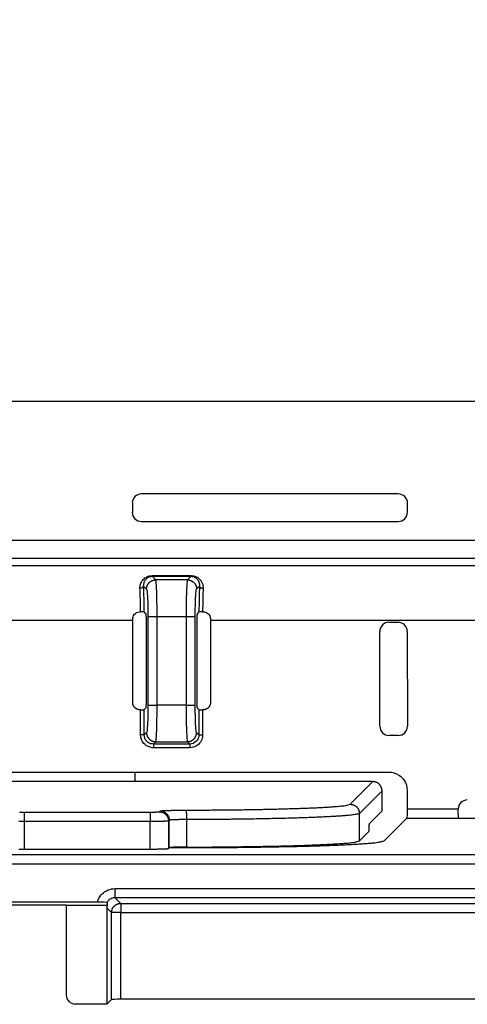
# Model space of a CAD drawing. Extents: x 754 to 3916, y 451 to 2903.
# Drawn here: x 1182 to 1189, y 551 to 566 of the extents above; entities that cross this region are included whole.
import ezdxf

# ---------------------------------------------------------------- set-up
doc = ezdxf.new("R2010")
doc.units = 0
doc.header["$MEASUREMENT"] = 0
doc.header["$PDMODE"] = 2
doc.layers.add('1', color=7, linetype='Continuous')
doc.styles.add('Arial Unicode MS', font='ARIALUNI.TTF')
doc.styles.get("Standard").update_dxf_attribs({"font": 'monotxt.shx'})
doc.dimstyles.new('DSTYLE1', dxfattribs={"dimtxt": 7, "dimasz": 5, "dimexe": 4, "dimexo": 2, "dimgap": 2, "dimtad": 1, "dimdec": 0, "dimzin": 3, "dimdsep": 46, "dimtxsty": 'STANDARD', "dimcen": 0.09, "dimadec": 0, "dimazin": 0, "dimtp": 1, "dimtm": 1, "dimtfac": 1, "dimtdec": 4, "dimtofl": 0, "dimtmove": 0, "dimatfit": 3, "dimfxl": 1, "dimtolj": 1, "dimtzin": 0, "dimarcsym": 0})

# ---------------------------------------------------------------- blocks, each defined once
blk = doc.blocks.new('*D29')
at = {"layer": '1', "color": 0, "linetype": 'Continuous', "lineweight": -2, "transparency": 16777216}
for p, q in [((1189.426, 638.986), (1146.977, 638.986)), ((1148.101, 637.58), (1148.101, 561.806)), ((1189.426, 560.4), (1146.977, 560.4))]:
    blk.add_line(p, q, dxfattribs=at)
at = {"layer": '1', "color": 0, "linetype": 'Continuous', "transparency": 16777216}
for points in [[(1147.867, 637.58), (1148.336, 637.58), (1148.101, 638.986)], [(1147.867, 561.806), (1148.336, 561.806), (1148.101, 560.4)]]:
    blk.add_solid(points, dxfattribs=at)
at = {"layer": 'Defpoints', "color": 0, "linetype": 'Continuous', "transparency": 16777216}
for p in [(1189.988, 638.986), (1148.101, 560.4), (1189.988, 560.4)]:
    blk.add_point(p, dxfattribs=at)
at = {"layer": '1', "color": 0, "linetype": 'Continuous', "transparency": 16777216, "insert": (1146.102, 599.693), "char_height": 2.8117, "attachment_point": 5, "rotation": 90, "style": 'Arial Unicode MS'}
blk.add_mtext('\\A1;280', dxfattribs=at)

msp = doc.modelspace()

# ---------------------------------------------------------------- linework, layer by layer
at = {"layer": '1', "color": 7, "linetype": 'Continuous'}
for p, q in [((1187.488, 558.982), (1183.551, 558.982)), ((1183.411, 558.842), (1183.411, 558.701)), ((1187.629, 558.701), (1187.629, 558.841)), ((1183.551, 558.56), (1187.488, 558.56)), ((1244.207, 558.27), (1170.493, 558.27)), ((1244.065, 557.99), (1170.635, 557.99)), ((1170.53, 557.885), (1244.17, 557.885)), ((1183.714, 557.719), (1183.714, 557.73)), ((1183.769, 557.664), (1183.714, 557.719)), ((1184.255, 557.664), (1183.769, 557.664)), ((1184.311, 557.719), (1184.255, 557.664)), ((1184.311, 557.719), (1184.311, 557.73)), ((1183.584, 557.568), (1183.629, 557.524)), ((1184.396, 557.524), (1184.44, 557.568)), ((1183.528, 557.175), (1183.537, 557.175)), ((1183.62, 557.144), (1183.593, 557.172)), ((1183.65, 557.103), (1183.65, 555.744)), ((1183.65, 557.103), (1183.79, 557.103)), ((1183.79, 555.744), (1183.79, 557.103)), ((1183.79, 557.103), (1184.234, 557.103)), ((1184.234, 557.103), (1184.375, 557.103)), ((1184.234, 557.103), (1184.234, 555.744)), ((1184.375, 555.744), (1184.375, 557.103)), ((1184.432, 557.172), (1184.404, 557.144)), ((1184.488, 557.175), (1184.497, 557.175)), ((1183.416, 557.043), (1176.174, 557.043)), ((1183.416, 555.784), (1183.416, 557.043)), ((1183.627, 555.842), (1183.627, 557.004)), ((1184.397, 557.004), (1184.397, 555.842)), ((1184.609, 557.043), (1184.609, 555.784)), ((1193.257, 557.043), (1184.609, 557.043)), ((1187.345, 557.014), (1187.485, 557.014)), ((1187.206, 555.42), (1187.204, 556.873)), ((1187.626, 556.873), (1187.628, 555.42)), ((1183.593, 555.675), (1183.62, 555.702)), ((1183.65, 555.744), (1183.79, 555.744)), ((1184.234, 555.744), (1183.79, 555.744)), ((1184.234, 555.744), (1184.375, 555.744)), ((1184.404, 555.702), (1184.431, 555.675)), ((1183.537, 555.672), (1183.528, 555.672)), ((1183.537, 555.287), (1183.537, 555.672)), ((1183.593, 555.287), (1183.593, 555.675)), ((1184.431, 555.675), (1184.431, 555.287)), ((1184.487, 555.672), (1184.487, 555.287)), ((1184.496, 555.672), (1184.487, 555.672)), ((1183.593, 555.287), (1183.537, 555.287)), ((1183.629, 555.323), (1183.593, 555.287)), ((1184.431, 555.287), (1184.396, 555.323)), ((1184.431, 555.287), (1184.487, 555.287)), ((1187.487, 555.279), (1187.347, 555.279)), ((1183.734, 555.147), (1183.769, 555.182)), ((1183.734, 555.147), (1183.734, 555.09)), ((1184.291, 555.147), (1183.734, 555.147)), ((1183.769, 555.182), (1184.255, 555.182)), ((1184.255, 555.182), (1184.291, 555.147)), ((1184.291, 555.147), (1184.291, 555.09)), ((1184.291, 555.09), (1183.734, 555.09)), ((1176.14, 554.713), (1183.452, 554.713)), ((1183.452, 554.713), (1183.452, 554.717)), ((1183.452, 554.717), (1187.343, 554.717)), ((1183.478, 554.572), (1176.113, 554.572)), ((1187.098, 554.57), (1183.594, 554.57)), ((1186.751, 554.223), (1187.098, 554.57)), ((1187.239, 554.429), (1186.891, 554.082)), ((1187.238, 554.12), (1187.239, 554.429)), ((1187.624, 554.436), (1187.623, 554.152)), ((1181.754, 554.104), (1183.684, 554.104)), ((1181.754, 554.104), (1181.754, 553.958)), ((1183.684, 554.104), (1183.684, 553.958)), ((1183.824, 554.108), (1183.835, 554.119)), ((1186.891, 553.661), (1186.891, 554.082)), ((1187.046, 553.928), (1187.238, 554.12)), ((1187.623, 554.152), (1188.405, 554.152)), ((1183.684, 553.958), (1181.754, 553.958)), ((1181.754, 553.958), (1181.754, 553.537)), ((1183.684, 553.537), (1183.684, 553.958)), ((1183.976, 553.978), (1183.965, 553.968)), ((1183.965, 553.968), (1183.965, 553.546)), ((1183.976, 553.557), (1183.976, 553.978)), ((1184.241, 553.988), (1184.241, 553.566)), ((1187.269, 553.663), (1187.618, 554.012)), ((1187.618, 554.012), (1188.417, 554.012)), ((1188.417, 554.012), (1188.417, 554.012)), ((1188.474, 554.01), (1189.393, 554.01)), ((1186.891, 553.661), (1187.036, 553.806)), ((1269.513, 553.446), (1165.994, 553.446)), ((1181.754, 553.537), (1183.684, 553.537)), ((1183.965, 553.546), (1183.975, 553.556)), ((1183.975, 553.559), (1184.178, 553.559)), ((1183.976, 553.557), (1183.976, 553.557)), ((1269.513, 553.305), (1165.994, 553.305)), ((1183.147, 552.79), (1183.147, 552.93)), ((1183.147, 552.93), (1252.36, 552.93)), ((1165.658, 552.728), (1182.877, 552.728)), ((1182.402, 552.678), (1179.065, 552.678)), ((1182.402, 552.678), (1183.021, 552.678)), ((1183.021, 552.678), (1183.027, 552.684)), ((1183.021, 552.678), (1183.021, 552.634)), ((1252.36, 552.79), (1183.147, 552.79)), ((1183.147, 552.79), (1183.233, 552.703)), ((1183.233, 552.703), (1183.233, 552.563)), ((1183.233, 552.703), (1192.844, 552.703)), ((1182.402, 551.296), (1182.402, 552.674)), ((1183.093, 552.563), (1183.021, 552.634)), ((1183.021, 552.634), (1183.021, 551.155)), ((1183.233, 552.563), (1183.093, 552.563)), ((1183.093, 551.227), (1183.093, 552.563)), ((1183.233, 551.232), (1183.233, 552.563)), ((1183.233, 552.563), (1192.844, 552.563)), ((1183.021, 551.155), (1183.093, 551.227)), ((1252.273, 551.232), (1183.233, 551.232)), ((1183.021, 551.155), (1182.543, 551.155))]:
    msp.add_line(p, q, dxfattribs=at)
for points in [[(1183.629, 557.524), (1183.629, 557.53, -0.01278), (1183.63, 557.537, -0.012133), (1183.63, 557.544, -0.011948), (1183.632, 557.551, -0.012449), (1183.633, 557.558, -0.012683), (1183.635, 557.565, -0.012835), (1183.638, 557.572, -0.012932), (1183.64, 557.579, -0.013135), (1183.643, 557.586, -0.013241), (1183.647, 557.592, -0.013382), (1183.651, 557.599, -0.013452), (1183.655, 557.605, -0.013547), (1183.66, 557.611, -0.013599), (1183.665, 557.617, -0.013668), (1183.67, 557.623, -0.013658), (1183.676, 557.628, -0.013594), (1183.682, 557.633, -0.013668), (1183.688, 557.638, -0.013833), (1183.694, 557.642, -0.013483), (1183.701, 557.646, -0.01267), (1183.707, 557.65, -0.013629), (1183.714, 557.653, -0.015665), (1183.721, 557.655, -0.01233), (1183.728, 557.658, -0.005369), (1183.734, 557.66, -0.016134), (1183.742, 557.661, -0.026997), (1183.754, 557.663, -0.013836), (1183.769, 557.664, -0.007608)], [(1184.255, 557.664), (1184.262, 557.664, -0.012781), (1184.269, 557.663, -0.012134), (1184.276, 557.663, -0.011949), (1184.283, 557.661, -0.01245), (1184.289, 557.66, -0.012684), (1184.296, 557.658, -0.012835), (1184.303, 557.655, -0.012933), (1184.31, 557.653, -0.013135), (1184.317, 557.65, -0.013241), (1184.324, 557.646, -0.013382), (1184.33, 557.642, -0.013452), (1184.337, 557.638, -0.013547), (1184.343, 557.633, -0.013599), (1184.349, 557.628, -0.013667), (1184.354, 557.623, -0.013657), (1184.36, 557.617, -0.013594), (1184.365, 557.611, -0.013667), (1184.369, 557.605, -0.013833), (1184.374, 557.599, -0.013482), (1184.378, 557.592, -0.01267), (1184.381, 557.586, -0.013628), (1184.384, 557.579, -0.015664), (1184.387, 557.572, -0.012329), (1184.389, 557.565, -0.005369), (1184.391, 557.559, -0.016133), (1184.393, 557.551, -0.026995), (1184.394, 557.539, -0.013835), (1184.396, 557.524, -0.007607)], [(1183.584, 557.568), (1183.584, 557.567, -0.021046), (1183.584, 557.565, -0.019644), (1183.584, 557.564, -0.018837), (1183.583, 557.562, -0.018943), (1183.582, 557.56, -0.018487), (1183.581, 557.559, -0.017855), (1183.58, 557.557, -0.017064), (1183.579, 557.556, -0.016412), (1183.578, 557.554, -0.015598), (1183.576, 557.552, -0.014875), (1183.575, 557.551, -0.014074), (1183.573, 557.55, -0.013379), (1183.571, 557.548, -0.012665), (1183.569, 557.547, -0.012053), (1183.567, 557.545, -0.011407), (1183.565, 557.544, -0.010809), (1183.563, 557.543, -0.01036), (1183.56, 557.542, -0.010044), (1183.558, 557.541, -0.009389), (1183.555, 557.54, -0.008521), (1183.553, 557.539, -0.008884), (1183.55, 557.538, -0.009911), (1183.547, 557.538, -0.007568), (1183.544, 557.537, -0.003218), (1183.542, 557.537, -0.009681), (1183.539, 557.536, -0.015779), (1183.534, 557.536, -0.007944), (1183.528, 557.535, -0.004341)], [(1184.44, 557.568), (1184.44, 557.567, 0.021049), (1184.441, 557.565, 0.019647), (1184.441, 557.564, 0.01884), (1184.442, 557.562, 0.018946), (1184.442, 557.56, 0.01849), (1184.443, 557.559, 0.017858), (1184.444, 557.557, 0.017067), (1184.445, 557.556, 0.016415), (1184.447, 557.554, 0.0156), (1184.448, 557.552, 0.014878), (1184.45, 557.551, 0.014076), (1184.451, 557.55, 0.013381), (1184.453, 557.548, 0.012667), (1184.455, 557.547, 0.012055), (1184.457, 557.545, 0.011408), (1184.46, 557.544, 0.01081), (1184.462, 557.543, 0.01036), (1184.464, 557.542, 0.010045), (1184.467, 557.541, 0.00939), (1184.469, 557.54, 0.008521), (1184.472, 557.539, 0.008884), (1184.475, 557.538, 0.009911), (1184.478, 557.538, 0.007568), (1184.48, 557.537, 0.003218), (1184.483, 557.537, 0.009681), (1184.486, 557.536, 0.015778), (1184.49, 557.536, 0.007943), (1184.496, 557.535, 0.004341)], [(1183.416, 557.043), (1183.416, 557.043, 0.000002), (1183.416, 557.044, 0.000002), (1183.416, 557.045, 0.000002), (1183.416, 557.045, 0.000002), (1183.416, 557.046, 0.000002), (1183.416, 557.046, 0.000002), (1183.416, 557.047, 0.000002), (1183.416, 557.048, 0.000002), (1183.416, 557.048, 0.000002), (1183.416, 557.049, 0.000002), (1183.416, 557.05, 0.000002), (1183.416, 557.05, 0.000002), (1183.416, 557.051, 0.000002), (1183.416, 557.052, 0.000002), (1183.416, 557.052, 0.000002), (1183.416, 557.053, 0.000002), (1183.416, 557.054, 0.000002), (1183.416, 557.054, 0.000002), (1183.416, 557.055, 0.000002), (1183.416, 557.056, 0.000002), (1183.416, 557.056, 0.000002), (1183.416, 557.057, 0.000002), (1183.416, 557.057, 0.000002), (1183.416, 557.058, 0.000001), (1183.416, 557.059, 0.000002), (1183.416, 557.059, 0.000004), (1183.416, 557.061, 0.000002), (1183.416, 557.062, 0.000001)], [(1183.627, 557.004), (1183.627, 557.011, 0.000705), (1183.627, 557.019, 0.000692), (1183.627, 557.026, 0.000692), (1183.627, 557.033, 0.00072), (1183.627, 557.041, 0.000744), (1183.627, 557.048, 0.000768), (1183.627, 557.055, 0.000798), (1183.627, 557.062, 0.000836), (1183.627, 557.069, 0.00088), (1183.626, 557.076, 0.00093), (1183.626, 557.082, 0.000992), (1183.626, 557.088, 0.00106), (1183.626, 557.094, 0.001148), (1183.625, 557.1, 0.001246), (1183.625, 557.105, 0.001369), (1183.625, 557.11, 0.001501), (1183.625, 557.115, 0.001693), (1183.624, 557.119, 0.00193), (1183.624, 557.123, 0.002178), (1183.624, 557.127, 0.002371), (1183.623, 557.13, 0.002998), (1183.623, 557.133, 0.004184), (1183.623, 557.136, 0.004266), (1183.622, 557.138, 0.002302), (1183.622, 557.139, 0.007602), (1183.622, 557.141, 0.022309), (1183.621, 557.143, 0.023305), (1183.62, 557.144, 0.020387)], [(1184.404, 557.144), (1184.404, 557.144, 0.076129), (1184.404, 557.143, 0.035025), (1184.403, 557.142, 0.01997), (1184.403, 557.141, 0.013682), (1184.403, 557.14, 0.009551), (1184.402, 557.138, 0.007106), (1184.402, 557.135, 0.005418), (1184.402, 557.133, 0.004365), (1184.401, 557.13, 0.003539), (1184.401, 557.127, 0.002978), (1184.401, 557.123, 0.002513), (1184.4, 557.119, 0.002184), (1184.4, 557.115, 0.001901), (1184.4, 557.11, 0.001696), (1184.399, 557.105, 0.001508), (1184.399, 557.1, 0.001362), (1184.399, 557.094, 0.001248), (1184.399, 557.088, 0.001171), (1184.398, 557.082, 0.001053), (1184.398, 557.076, 0.000928), (1184.398, 557.069, 0.000954), (1184.398, 557.062, 0.001055), (1184.398, 557.055, 0.000774), (1184.398, 557.048, 0.000299), (1184.397, 557.042, 0.001002), (1184.397, 557.033, 0.001612), (1184.397, 557.021, 0.000783), (1184.397, 557.004, 0.000416)], [(1184.609, 557.062), (1184.609, 557.061, 0.00001), (1184.609, 557.061, 0.00001), (1184.609, 557.06, 0.00001), (1184.609, 557.059, 0.00001), (1184.609, 557.059, 0.00001), (1184.609, 557.058, 0.00001), (1184.609, 557.057, 0.00001), (1184.609, 557.057, 0.00001), (1184.609, 557.056, 0.00001), (1184.609, 557.056, 0.00001), (1184.609, 557.055, 0.00001), (1184.609, 557.054, 0.00001), (1184.609, 557.054, 0.00001), (1184.609, 557.053, 0.00001), (1184.609, 557.052, 0.00001), (1184.609, 557.052, 0.00001), (1184.609, 557.051, 0.00001), (1184.609, 557.05, 0.00001), (1184.609, 557.05, 0.00001), (1184.609, 557.049, 0.000009), (1184.609, 557.048, 0.00001), (1184.609, 557.048, 0.000012), (1184.609, 557.047, 0.000009), (1184.609, 557.046, 0.000003), (1184.609, 557.046, 0.000013), (1184.609, 557.045, 0.000022), (1184.609, 557.044, 0.000011), (1184.609, 557.043, 0.000006)], [(1183.528, 555.672), (1183.523, 555.672, -0.011804), (1183.518, 555.672, -0.010985), (1183.513, 555.673, -0.010797), (1183.508, 555.674, -0.011403), (1183.503, 555.675, -0.011692), (1183.498, 555.676, -0.01192), (1183.493, 555.678, -0.012078), (1183.487, 555.68, -0.012383), (1183.482, 555.682, -0.012559), (1183.477, 555.684, -0.012818), (1183.472, 555.687, -0.012965), (1183.467, 555.69, -0.013191), (1183.462, 555.694, -0.013329), (1183.457, 555.697, -0.013541), (1183.452, 555.701, -0.013614), (1183.448, 555.706, -0.013686), (1183.444, 555.71, -0.013862), (1183.44, 555.715, -0.014207), (1183.436, 555.72, -0.013892), (1183.432, 555.726, -0.013114), (1183.429, 555.731, -0.014309), (1183.426, 555.737, -0.016777), (1183.424, 555.743, -0.013053), (1183.422, 555.748, -0.005287), (1183.42, 555.754, -0.01763), (1183.418, 555.76, -0.029921), (1183.417, 555.771, -0.01507), (1183.416, 555.784, -0.008113)], [(1183.62, 555.702), (1183.621, 555.702, 0.076041), (1183.621, 555.703, 0.034983), (1183.621, 555.704, 0.019947), (1183.622, 555.705, 0.013668), (1183.622, 555.707, 0.009541), (1183.622, 555.709, 0.007099), (1183.623, 555.711, 0.005413), (1183.623, 555.713, 0.004361), (1183.623, 555.716, 0.003536), (1183.624, 555.719, 0.002976), (1183.624, 555.723, 0.002511), (1183.624, 555.727, 0.002182), (1183.625, 555.731, 0.0019), (1183.625, 555.736, 0.001695), (1183.625, 555.741, 0.001506), (1183.625, 555.746, 0.001361), (1183.626, 555.752, 0.001247), (1183.626, 555.758, 0.00117), (1183.626, 555.764, 0.001052), (1183.626, 555.771, 0.000928), (1183.627, 555.777, 0.000953), (1183.627, 555.784, 0.001054), (1183.627, 555.791, 0.000773), (1183.627, 555.798, 0.000299), (1183.627, 555.805, 0.001001), (1183.627, 555.813, 0.001611), (1183.627, 555.826, 0.000783), (1183.627, 555.842, 0.000416)], [(1184.397, 555.842), (1184.397, 555.835, 0.000705), (1184.397, 555.828, 0.000692), (1184.397, 555.82, 0.000692), (1184.397, 555.813, 0.00072), (1184.397, 555.806, 0.000745), (1184.398, 555.798, 0.000769), (1184.398, 555.791, 0.000799), (1184.398, 555.784, 0.000836), (1184.398, 555.777, 0.000881), (1184.398, 555.771, 0.000931), (1184.398, 555.764, 0.000992), (1184.399, 555.758, 0.001061), (1184.399, 555.752, 0.001149), (1184.399, 555.746, 0.001246), (1184.399, 555.741, 0.00137), (1184.4, 555.736, 0.001502), (1184.4, 555.731, 0.001695), (1184.4, 555.727, 0.001932), (1184.401, 555.723, 0.00218), (1184.401, 555.719, 0.002373), (1184.401, 555.716, 0.002999), (1184.402, 555.713, 0.004186), (1184.402, 555.711, 0.004268), (1184.402, 555.709, 0.002303), (1184.403, 555.707, 0.007606), (1184.403, 555.705, 0.022316), (1184.403, 555.704, 0.023306), (1184.404, 555.702, 0.020384)], [(1184.609, 555.784), (1184.609, 555.78, -0.011801), (1184.608, 555.775, -0.010982), (1184.608, 555.77, -0.010794), (1184.607, 555.765, -0.011399), (1184.606, 555.759, -0.011689), (1184.605, 555.754, -0.011917), (1184.603, 555.749, -0.012075), (1184.601, 555.744, -0.01238), (1184.599, 555.738, -0.012556), (1184.596, 555.733, -0.012815), (1184.594, 555.728, -0.012963), (1184.591, 555.723, -0.013189), (1184.587, 555.718, -0.013327), (1184.583, 555.713, -0.013539), (1184.579, 555.709, -0.013613), (1184.575, 555.704, -0.013685), (1184.571, 555.7, -0.013862), (1184.566, 555.696, -0.014207), (1184.561, 555.692, -0.013893), (1184.555, 555.689, -0.013115), (1184.55, 555.686, -0.014311), (1184.544, 555.683, -0.01678), (1184.538, 555.68, -0.013055), (1184.533, 555.678, -0.005288), (1184.527, 555.676, -0.017633), (1184.521, 555.675, -0.029928), (1184.51, 555.673, -0.015074), (1184.496, 555.672, -0.008115)], [(1183.629, 555.323), (1183.629, 555.316, 0.01278), (1183.63, 555.309, 0.012133), (1183.63, 555.302, 0.011949), (1183.632, 555.295, 0.012449), (1183.633, 555.288, 0.012683), (1183.635, 555.281, 0.012835), (1183.638, 555.274, 0.012932), (1183.64, 555.268, 0.013135), (1183.643, 555.261, 0.013241), (1183.647, 555.254, 0.013382), (1183.651, 555.248, 0.013451), (1183.655, 555.241, 0.013547), (1183.66, 555.235, 0.013599), (1183.665, 555.229, 0.013667), (1183.67, 555.223, 0.013657), (1183.676, 555.218, 0.013593), (1183.682, 555.213, 0.013667), (1183.688, 555.209, 0.013833), (1183.694, 555.204, 0.013482), (1183.701, 555.2, 0.01267), (1183.707, 555.197, 0.013628), (1183.714, 555.194, 0.015664), (1183.721, 555.191, 0.012329), (1183.728, 555.189, 0.005369), (1183.734, 555.187, 0.016133), (1183.742, 555.185, 0.026995), (1183.754, 555.184, 0.013836), (1183.769, 555.182, 0.007607)], [(1184.255, 555.182), (1184.262, 555.182, 0.01278), (1184.269, 555.183, 0.012133), (1184.276, 555.184, 0.011948), (1184.283, 555.185, 0.012449), (1184.289, 555.187, 0.012683), (1184.296, 555.189, 0.012834), (1184.303, 555.191, 0.012932), (1184.31, 555.194, 0.013134), (1184.317, 555.197, 0.013241), (1184.324, 555.2, 0.013381), (1184.33, 555.204, 0.013451), (1184.337, 555.209, 0.013546), (1184.343, 555.213, 0.013598), (1184.349, 555.218, 0.013667), (1184.354, 555.223, 0.013656), (1184.36, 555.229, 0.013593), (1184.365, 555.235, 0.013667), (1184.369, 555.241, 0.013832), (1184.374, 555.248, 0.013481), (1184.378, 555.254, 0.012669), (1184.381, 555.261, 0.013628), (1184.384, 555.268, 0.015664), (1184.387, 555.275, 0.012329), (1184.389, 555.281, 0.005369), (1184.391, 555.288, 0.016133), (1184.393, 555.295, 0.026995), (1184.394, 555.307, 0.013836), (1184.396, 555.323, 0.007607)], [(1187.239, 554.429), (1187.238, 554.435, 0.011825), (1187.238, 554.441, 0.011001), (1187.237, 554.448, 0.010811), (1187.236, 554.454, 0.011417), (1187.235, 554.461, 0.011706), (1187.233, 554.467, 0.011933), (1187.231, 554.474, 0.01209), (1187.229, 554.48, 0.012393), (1187.226, 554.487, 0.012568), (1187.223, 554.493, 0.012826), (1187.22, 554.5, 0.012973), (1187.216, 554.506, 0.013197), (1187.212, 554.512, 0.013334), (1187.207, 554.518, 0.013546), (1187.202, 554.524, 0.013618), (1187.196, 554.53, 0.01369), (1187.191, 554.535, 0.013866), (1187.185, 554.54, 0.01421), (1187.178, 554.545, 0.013897), (1187.172, 554.549, 0.01312), (1187.165, 554.553, 0.014314), (1187.158, 554.557, 0.016782), (1187.15, 554.56, 0.013061), (1187.143, 554.563, 0.005297), (1187.137, 554.565, 0.017637), (1187.128, 554.567, 0.029937), (1187.115, 554.568, 0.015086), (1187.098, 554.57, 0.008125)], [(1184.233, 554.133), (1184.354, 554.134, 0.000424), (1184.475, 554.134, 0.000409), (1184.599, 554.135, 0.000409), (1184.722, 554.136, 0.000433), (1184.846, 554.137, 0.000451), (1184.97, 554.138, 0.000469), (1185.093, 554.14, 0.000489), (1185.215, 554.142, 0.000516), (1185.335, 554.144, 0.000545), (1185.453, 554.146, 0.00058), (1185.568, 554.149, 0.00062), (1185.68, 554.152, 0.000667), (1185.788, 554.155, 0.000724), (1185.892, 554.158, 0.000791), (1185.991, 554.161, 0.000871), (1186.085, 554.165, 0.00096), (1186.173, 554.168, 0.001088), (1186.256, 554.172, 0.001252), (1186.332, 554.176, 0.001416), (1186.403, 554.18, 0.001546), (1186.466, 554.184, 0.001984), (1186.524, 554.189, 0.002842), (1186.575, 554.193, 0.002892), (1186.619, 554.197, 0.001456), (1186.655, 554.201, 0.005356), (1186.688, 554.206, 0.017018), (1186.72, 554.213, 0.019561), (1186.751, 554.223, 0.018433)], [(1186.751, 554.223), (1186.758, 554.223, -0.012801), (1186.764, 554.222, -0.012153), (1186.771, 554.221, -0.011969), (1186.778, 554.22, -0.012474), (1186.785, 554.219, -0.012712), (1186.792, 554.217, -0.012866), (1186.799, 554.214, -0.012966), (1186.806, 554.212, -0.013172), (1186.813, 554.208, -0.01328), (1186.82, 554.205, -0.013424), (1186.826, 554.201, -0.013495), (1186.832, 554.197, -0.013592), (1186.839, 554.192, -0.013645), (1186.845, 554.187, -0.013715), (1186.85, 554.182, -0.013705), (1186.856, 554.176, -0.013642), (1186.861, 554.17, -0.013715), (1186.865, 554.164, -0.013881), (1186.869, 554.158, -0.013528), (1186.873, 554.151, -0.012712), (1186.877, 554.144, -0.013672), (1186.88, 554.138, -0.015711), (1186.883, 554.13, -0.012366), (1186.885, 554.124, -0.005388), (1186.887, 554.117, -0.016175), (1186.889, 554.11, -0.027055), (1186.89, 554.098, -0.013865), (1186.891, 554.082, -0.007624)], [(1181.68, 554.104, 0.000656), (1181.687, 554.104, 0.000579), (1181.693, 554.104, 0.000589), (1181.7, 554.104, 0.000642), (1181.707, 554.104, 0.00048), (1181.714, 554.104, 0.000203), (1181.72, 554.104, 0.000603), (1181.727, 554.104, 0.000963), (1181.739, 554.104, 0.000479), (1181.754, 554.104, 0.000261)], [(1183.684, 554.104), (1183.691, 554.104, 0.000436), (1183.697, 554.104, 0.000417), (1183.704, 554.104, 0.000415), (1183.711, 554.104, 0.000438), (1183.718, 554.104, 0.000454), (1183.724, 554.104, 0.000471), (1183.731, 554.104, 0.00049), (1183.738, 554.104, 0.000515), (1183.745, 554.104, 0.000543), (1183.751, 554.104, 0.000576), (1183.758, 554.104, 0.000614), (1183.764, 554.104, 0.00066), (1183.77, 554.105, 0.000714), (1183.776, 554.105, 0.000779), (1183.782, 554.105, 0.000856), (1183.787, 554.105, 0.000943), (1183.792, 554.105, 0.001066), (1183.797, 554.106, 0.001226), (1183.801, 554.106, 0.001385), (1183.805, 554.106, 0.001513), (1183.808, 554.106, 0.001937), (1183.812, 554.106, 0.002768), (1183.815, 554.107, 0.002825), (1183.817, 554.107, 0.001444), (1183.819, 554.107, 0.005225), (1183.821, 554.107, 0.016593), (1183.823, 554.108, 0.019252), (1183.824, 554.108, 0.018347)], [(1183.824, 554.108), (1183.831, 554.108, -0.012802), (1183.838, 554.108, -0.012153), (1183.845, 554.107, -0.01197), (1183.852, 554.106, -0.012475), (1183.859, 554.104, -0.012713), (1183.866, 554.102, -0.012867), (1183.873, 554.1, -0.012967), (1183.88, 554.097, -0.013173), (1183.886, 554.094, -0.013282), (1183.893, 554.09, -0.013425), (1183.9, 554.086, -0.013496), (1183.906, 554.082, -0.013594), (1183.912, 554.077, -0.013647), (1183.918, 554.072, -0.013717), (1183.924, 554.067, -0.013707), (1183.929, 554.061, -0.013643), (1183.934, 554.055, -0.013717), (1183.939, 554.049, -0.013882), (1183.943, 554.043, -0.01353), (1183.947, 554.036, -0.012714), (1183.951, 554.03, -0.013674), (1183.954, 554.023, -0.015713), (1183.956, 554.016, -0.012367), (1183.959, 554.009, -0.005389), (1183.961, 554.003, -0.016176), (1183.962, 553.995, -0.027056), (1183.964, 553.983, -0.013865), (1183.965, 553.968, -0.007624)], [(1183.835, 554.119), (1183.836, 554.12, -0.096531), (1183.838, 554.12, -0.034165), (1183.841, 554.121, -0.016909), (1183.845, 554.122, -0.010582), (1183.85, 554.122, -0.00701), (1183.856, 554.123, -0.005038), (1183.863, 554.124, -0.003753), (1183.871, 554.124, -0.002962), (1183.88, 554.125, -0.002371), (1183.89, 554.126, -0.00197), (1183.901, 554.126, -0.00165), (1183.913, 554.127, -0.00142), (1183.926, 554.128, -0.001231), (1183.94, 554.128, -0.00109), (1183.955, 554.129, -0.000966), (1183.971, 554.129, -0.000867), (1183.987, 554.13, -0.000792), (1184.004, 554.13, -0.000737), (1184.022, 554.131, -0.000664), (1184.04, 554.131, -0.000584), (1184.058, 554.131, -0.000593), (1184.078, 554.132, -0.000646), (1184.097, 554.132, -0.00048), (1184.116, 554.132, -0.000199), (1184.133, 554.133, -0.000603), (1184.155, 554.133, -0.000958), (1184.189, 554.133, -0.000472), (1184.233, 554.133, -0.000255)], [(1183.835, 554.119), (1183.842, 554.119, -0.012801), (1183.849, 554.118, -0.012153), (1183.855, 554.117, -0.01197), (1183.862, 554.116, -0.012475), (1183.869, 554.115, -0.012712), (1183.876, 554.113, -0.012867), (1183.883, 554.11, -0.012967), (1183.89, 554.108, -0.013173), (1183.897, 554.104, -0.013282), (1183.904, 554.101, -0.013425), (1183.91, 554.097, -0.013497), (1183.917, 554.093, -0.013594), (1183.923, 554.088, -0.013648), (1183.929, 554.083, -0.013717), (1183.934, 554.078, -0.013707), (1183.94, 554.072, -0.013644), (1183.945, 554.066, -0.013718), (1183.949, 554.06, -0.013883), (1183.954, 554.054, -0.01353), (1183.958, 554.047, -0.012715), (1183.961, 554.04, -0.013675), (1183.964, 554.034, -0.015714), (1183.967, 554.026, -0.012368), (1183.969, 554.02, -0.005389), (1183.971, 554.013, -0.016177), (1183.973, 554.006, -0.027058), (1183.974, 553.994, -0.013866), (1183.976, 553.978, -0.007624)], [(1184.233, 554.133), (1184.233, 554.133, -0.111728), (1184.233, 554.132, -0.047401), (1184.234, 554.131, -0.024869), (1184.234, 554.13, -0.015996), (1184.235, 554.128, -0.010729), (1184.235, 554.126, -0.007763), (1184.235, 554.123, -0.005805), (1184.236, 554.12, -0.004599), (1184.236, 554.117, -0.003691), (1184.237, 554.113, -0.003074), (1184.237, 554.109, -0.002581), (1184.237, 554.104, -0.002227), (1184.238, 554.099, -0.001935), (1184.238, 554.094, -0.001717), (1184.238, 554.089, -0.001526), (1184.239, 554.083, -0.001375), (1184.239, 554.077, -0.001259), (1184.239, 554.07, -0.001175), (1184.239, 554.064, -0.001063), (1184.24, 554.057, -0.00094), (1184.24, 554.05, -0.000957), (1184.24, 554.043, -0.001044), (1184.24, 554.036, -0.000785), (1184.24, 554.029, -0.000334), (1184.24, 554.023, -0.000985), (1184.241, 554.015, -0.00158), (1184.241, 554.003, -0.000792), (1184.241, 553.988, -0.000433)], [(1186.891, 554.082), (1186.884, 554.078, -0.096521), (1186.871, 554.073, -0.034146), (1186.851, 554.069, -0.016897), (1186.825, 554.064, -0.010574), (1186.792, 554.06, -0.007004), (1186.753, 554.055, -0.005034), (1186.706, 554.051, -0.003749), (1186.653, 554.046, -0.002959), (1186.592, 554.042, -0.002369), (1186.525, 554.037, -0.001968), (1186.451, 554.033, -0.001649), (1186.37, 554.029, -0.001419), (1186.283, 554.025, -0.00123), (1186.19, 554.021, -0.001088), (1186.091, 554.017, -0.000965), (1185.987, 554.014, -0.000866), (1185.878, 554.01, -0.000791), (1185.764, 554.007, -0.000736), (1185.646, 554.004, -0.000663), (1185.525, 554.002, -0.000584), (1185.402, 553.999, -0.000593), (1185.275, 553.997, -0.000645), (1185.143, 553.995, -0.00048), (1185.017, 553.993, -0.000199), (1184.903, 553.992, -0.000603), (1184.756, 553.99, -0.000957), (1184.533, 553.989, -0.000471), (1184.241, 553.988, -0.000255)], [(1188.417, 554.012), (1188.416, 554.012, -0.104026), (1188.416, 554.013, -0.056827), (1188.415, 554.014, -0.032762), (1188.415, 554.016, -0.021658), (1188.414, 554.018, -0.014854), (1188.413, 554.02, -0.010874), (1188.413, 554.023, -0.008215), (1188.412, 554.026, -0.006526), (1188.411, 554.03, -0.005269), (1188.411, 554.034, -0.00439), (1188.41, 554.038, -0.003703), (1188.41, 554.043, -0.003193), (1188.409, 554.048, -0.002784), (1188.409, 554.053, -0.002467), (1188.408, 554.058, -0.0022), (1188.408, 554.064, -0.001978), (1188.408, 554.07, -0.001814), (1188.407, 554.076, -0.001686), (1188.407, 554.082, -0.00153), (1188.407, 554.088, -0.001354), (1188.406, 554.095, -0.001369), (1188.406, 554.101, -0.001476), (1188.406, 554.107, -0.001123), (1188.406, 554.114, -0.000503), (1188.406, 554.119, -0.001377), (1188.406, 554.126, -0.002187), (1188.405, 554.137, -0.001109), (1188.405, 554.15, -0.000616)], [(1181.754, 553.958), (1181.741, 553.958, -0.000438), (1181.728, 553.958, -0.000419), (1181.714, 553.958, -0.000417), (1181.701, 553.958, -0.000439), (1181.687, 553.958, -0.000456), (1181.673, 553.959, -0.000473)], [(1183.965, 553.968), (1183.964, 553.967, -0.098665), (1183.963, 553.967, -0.033975), (1183.961, 553.966, -0.016665), (1183.958, 553.966, -0.010412), (1183.954, 553.965, -0.006881), (1183.95, 553.965, -0.004939), (1183.945, 553.964, -0.003676), (1183.94, 553.964, -0.002901), (1183.933, 553.963, -0.002323), (1183.926, 553.963, -0.00193), (1183.918, 553.963, -0.001618), (1183.909, 553.962, -0.001394), (1183.9, 553.962, -0.001209), (1183.89, 553.961, -0.001071), (1183.879, 553.961, -0.000951), (1183.868, 553.961, -0.000856), (1183.856, 553.96, -0.000782), (1183.844, 553.96, -0.00073), (1183.832, 553.96, -0.000659), (1183.819, 553.959, -0.000581), (1183.806, 553.959, -0.000591), (1183.792, 553.959, -0.000644), (1183.778, 553.959, -0.000482), (1183.765, 553.959, -0.000203), (1183.753, 553.958, -0.000605), (1183.738, 553.958, -0.000967), (1183.714, 553.958, -0.000481), (1183.684, 553.958, -0.000262)], [(1184.241, 553.988), (1184.228, 553.988, 0.000424), (1184.215, 553.988, 0.000409), (1184.202, 553.988, 0.000409), (1184.189, 553.988, 0.000432), (1184.176, 553.987, 0.00045), (1184.163, 553.987, 0.000468), (1184.15, 553.987, 0.000488), (1184.137, 553.987, 0.000515), (1184.125, 553.987, 0.000544), (1184.112, 553.986, 0.000579), (1184.1, 553.986, 0.000619), (1184.088, 553.986, 0.000666), (1184.077, 553.986, 0.000723), (1184.066, 553.985, 0.00079), (1184.056, 553.985, 0.000869), (1184.046, 553.984, 0.000959), (1184.036, 553.984, 0.001086), (1184.028, 553.984, 0.001251), (1184.02, 553.983, 0.001414), (1184.012, 553.983, 0.001544), (1184.006, 553.982, 0.001981), (1183.999, 553.982, 0.002838), (1183.994, 553.981, 0.002887), (1183.99, 553.981, 0.001454), (1183.986, 553.981, 0.005348), (1183.982, 553.98, 0.016993), (1183.979, 553.979, 0.019535), (1183.976, 553.978, 0.01841)], [(1188.418, 554.011), (1188.418, 554.011, 0.034009), (1188.419, 554.011, 0.017215), (1188.419, 554.011, 0.010612), (1188.42, 554.011, 0.007687), (1188.42, 554.011, 0.005616), (1188.421, 554.011, 0.004321), (1188.422, 554.011, 0.003387), (1188.423, 554.011, 0.002787), (1188.424, 554.011, 0.002301), (1188.425, 554.011, 0.001965), (1188.427, 554.01, 0.00168), (1188.429, 554.01, 0.001476), (1188.43, 554.01, 0.001297), (1188.432, 554.01, 0.001167), (1188.434, 554.01, 0.001044), (1188.436, 554.01, 0.000949), (1188.438, 554.01, 0.000875), (1188.441, 554.01, 0.000825), (1188.443, 554.01, 0.000745), (1188.446, 554.01, 0.000659), (1188.448, 554.01, 0.00068), (1188.451, 554.01, 0.000756), (1188.454, 554.01, 0.000554), (1188.457, 554.01, 0.000212), (1188.459, 554.01, 0.000723), (1188.462, 554.01, 0.001167), (1188.467, 554.01, 0.000566), (1188.474, 554.01, 0.0003)], [(1184.178, 553.559), (1184.308, 553.559, 0.000403), (1184.44, 553.559, 0.000377), (1184.574, 553.56, 0.000373), (1184.711, 553.56, 0.000398), (1184.85, 553.561, 0.000414), (1184.99, 553.562, 0.000431), (1185.131, 553.564, 0.000448), (1185.272, 553.566, 0.000473), (1185.414, 553.568, 0.000498), (1185.554, 553.57, 0.00053), (1185.693, 553.573, 0.000564), (1185.83, 553.575, 0.000607), (1185.965, 553.579, 0.000656), (1186.096, 553.582, 0.000717), (1186.222, 553.586, 0.000785), (1186.345, 553.59, 0.000866), (1186.461, 553.594, 0.000977), (1186.572, 553.598, 0.001128), (1186.675, 553.603, 0.001266), (1186.772, 553.608, 0.001377), (1186.861, 553.613, 0.001774), (1186.942, 553.618, 0.002571), (1187.014, 553.624, 0.002576), (1187.077, 553.629, 0.001207), (1187.13, 553.634, 0.004834), (1187.177, 553.64, 0.015732), (1187.224, 553.65, 0.018243), (1187.269, 553.663, 0.017109)], [(1184.241, 553.566), (1184.369, 553.567, 0.000428), (1184.499, 553.567, 0.000413), (1184.63, 553.568, 0.000414), (1184.761, 553.569, 0.000437), (1184.893, 553.57, 0.000455), (1185.024, 553.572, 0.000473), (1185.154, 553.574, 0.000493), (1185.283, 553.576, 0.00052), (1185.41, 553.578, 0.00055), (1185.534, 553.58, 0.000585), (1185.655, 553.583, 0.000625), (1185.773, 553.586, 0.000673), (1185.887, 553.589, 0.00073), (1185.996, 553.592, 0.000797), (1186.099, 553.596, 0.000878), (1186.198, 553.6, 0.000969), (1186.29, 553.604, 0.001097), (1186.377, 553.608, 0.001263), (1186.457, 553.612, 0.001428), (1186.53, 553.616, 0.001561), (1186.596, 553.62, 0.002001), (1186.656, 553.625, 0.002863), (1186.709, 553.629, 0.002917), (1186.755, 553.634, 0.00148), (1186.792, 553.638, 0.005396), (1186.826, 553.643, 0.017104), (1186.859, 553.651, 0.019657), (1186.891, 553.661, 0.018546)], [(1181.673, 553.537, 0.000203), (1181.685, 553.537, 0.000604), (1181.701, 553.537, 0.000966), (1181.724, 553.537, 0.000481), (1181.754, 553.537, 0.000262)], [(1183.684, 553.537), (1183.697, 553.537, 0.000437), (1183.71, 553.537, 0.000418), (1183.724, 553.537, 0.000416), (1183.738, 553.537, 0.000439), (1183.751, 553.537, 0.000456), (1183.765, 553.537, 0.000472), (1183.779, 553.537, 0.000491), (1183.792, 553.537, 0.000517), (1183.806, 553.538, 0.000544), (1183.819, 553.538, 0.000578), (1183.832, 553.538, 0.000616), (1183.844, 553.538, 0.000661), (1183.856, 553.539, 0.000716), (1183.868, 553.539, 0.000781), (1183.879, 553.539, 0.000858), (1183.89, 553.54, 0.000945), (1183.9, 553.54, 0.001069), (1183.909, 553.541, 0.001229), (1183.918, 553.541, 0.001388), (1183.926, 553.541, 0.001516), (1183.933, 553.542, 0.001942), (1183.94, 553.542, 0.002775), (1183.945, 553.543, 0.002832), (1183.95, 553.543, 0.001448), (1183.954, 553.544, 0.005237), (1183.958, 553.544, 0.016632), (1183.961, 553.545, 0.019293), (1183.965, 553.546, 0.018382)], [(1184.241, 553.566), (1184.228, 553.566, 0.000425), (1184.215, 553.566, 0.000409), (1184.202, 553.566, 0.00041), (1184.189, 553.566, 0.000433), (1184.176, 553.566, 0.000451), (1184.163, 553.566, 0.000469), (1184.15, 553.566, 0.000489), (1184.137, 553.565, 0.000516), (1184.125, 553.565, 0.000545), (1184.112, 553.565, 0.00058), (1184.1, 553.565, 0.00062), (1184.088, 553.564, 0.000667), (1184.077, 553.564, 0.000724), (1184.066, 553.564, 0.000791), (1184.056, 553.563, 0.000871), (1184.046, 553.563, 0.000961), (1184.036, 553.563, 0.001088), (1184.028, 553.562, 0.001253), (1184.02, 553.562, 0.001416), (1184.012, 553.561, 0.001547), (1184.006, 553.561, 0.001984), (1183.999, 553.56, 0.002843), (1183.994, 553.56, 0.002892), (1183.99, 553.56, 0.001457), (1183.986, 553.559, 0.005357), (1183.982, 553.559, 0.017021), (1183.979, 553.558, 0.019564), (1183.976, 553.557, 0.018436)], [(1183.027, 552.684), (1183.027, 552.683, 0.001734), (1183.026, 552.681, 0.001709), (1183.026, 552.68, 0.001706), (1183.026, 552.678, 0.00173), (1183.025, 552.676, 0.001744), (1183.025, 552.675, 0.001756), (1183.025, 552.673, 0.001766), (1183.024, 552.671, 0.001782), (1183.024, 552.67, 0.001794), (1183.024, 552.668, 0.001809), (1183.024, 552.667, 0.001821), (1183.023, 552.665, 0.001836), (1183.023, 552.663, 0.001851), (1183.023, 552.662, 0.001871), (1183.023, 552.66, 0.00188), (1183.022, 552.658, 0.001885), (1183.022, 552.657, 0.001917), (1183.022, 552.655, 0.001977), (1183.022, 552.653, 0.001933), (1183.022, 552.651, 0.001815), (1183.022, 552.65, 0.00203), (1183.022, 552.648, 0.002461), (1183.021, 552.646, 0.001866), (1183.021, 552.645, 0.000604), (1183.021, 552.643, 0.002697), (1183.021, 552.641, 0.004728), (1183.021, 552.638, 0.002315), (1183.021, 552.634, 0.001221)], [(1183.023, 552.716), (1183.023, 552.715, 0.00095), (1183.023, 552.714, 0.000949), (1183.023, 552.713, 0.000944), (1183.023, 552.712, 0.000936), (1183.023, 552.711, 0.000928), (1183.023, 552.71, 0.000922), (1183.023, 552.709, 0.000915), (1183.024, 552.707, 0.000908), (1183.024, 552.706, 0.000902), (1183.024, 552.705, 0.000896), (1183.024, 552.704, 0.000889), (1183.024, 552.703, 0.000882), (1183.024, 552.702, 0.000877), (1183.024, 552.701, 0.000872), (1183.025, 552.7, 0.000864), (1183.025, 552.699, 0.000853), (1183.025, 552.698, 0.000854), (1183.025, 552.697, 0.000865), (1183.025, 552.696, 0.000835), (1183.025, 552.695, 0.000776), (1183.025, 552.694, 0.000849), (1183.026, 552.693, 0.001001), (1183.026, 552.692, 0.000758), (1183.026, 552.691, 0.000267), (1183.026, 552.69, 0.001054), (1183.026, 552.689, 0.001791), (1183.027, 552.687, 0.000872), (1183.027, 552.684, 0.000463)], [(1183.093, 552.563), (1183.093, 552.569, -0.012795), (1183.094, 552.576, -0.012148), (1183.094, 552.583, -0.011965), (1183.096, 552.59, -0.012469), (1183.097, 552.597, -0.012706), (1183.099, 552.604, -0.01286), (1183.102, 552.611, -0.01296), (1183.104, 552.618, -0.013165), (1183.107, 552.624, -0.013274), (1183.111, 552.631, -0.013417), (1183.115, 552.638, -0.013487), (1183.119, 552.644, -0.013584), (1183.124, 552.65, -0.013637), (1183.129, 552.656, -0.013706), (1183.134, 552.662, -0.013696), (1183.14, 552.667, -0.013632), (1183.146, 552.672, -0.013706), (1183.152, 552.677, -0.013871), (1183.158, 552.681, -0.013518), (1183.165, 552.685, -0.012702), (1183.171, 552.689, -0.013662), (1183.178, 552.692, -0.015699), (1183.185, 552.694, -0.012355), (1183.192, 552.697, -0.005382), (1183.198, 552.699, -0.016162), (1183.206, 552.7, -0.027033), (1183.218, 552.702, -0.013852), (1183.233, 552.703, -0.007616)]]:
    msp.add_lwpolyline(points, format="xyb", dxfattribs=at)
for centre, radius, start, end in [((1183.551, 558.841), 0.141, 90, 179.9313), ((1187.488, 558.841), 0.141, 359.9313, 90), ((1183.551, 558.701), 0.141, 179.9313, 270), ((1187.488, 558.701), 0.141, 270, 359.9313), ((1187.345, 556.873), 0.141, 90, 180.0687), ((1187.485, 556.873), 0.141, 0.0687, 90), ((1187.347, 555.42), 0.141, 180.0687, 270), ((1187.487, 555.42), 0.141, 270, 0.0687), ((1188.546, 554.149), 0.14, 90.1396, 179.3071)]:
    msp.add_arc(centre, radius, start, end, dxfattribs=at)
for points, knots in [([(1183.528, 557.535), (1183.527, 557.558), (1183.532, 557.59), (1183.546, 557.624), (1183.559, 557.648), (1183.576, 557.671), (1183.601, 557.693), (1183.642, 557.719), (1183.683, 557.73), (1183.714, 557.73)], [2, 2, 2, 2, 3.027104, 3.537419, 3.792219, 4.335402, 4.914475, 5.355844, 6.42657, 6.42657, 6.42657, 6.42657]), ([(1183.584, 557.568), (1183.584, 557.585), (1183.586, 557.611), (1183.596, 557.637), (1183.605, 557.655), (1183.616, 557.673), (1183.634, 557.691), (1183.662, 557.711), (1183.692, 557.72), (1183.714, 557.719)], [2, 2, 2, 2, 3.027104, 3.537419, 3.792219, 4.335402, 4.914475, 5.355844, 6.42657, 6.42657, 6.42657, 6.42657]), ([(1183.79, 557.103), (1183.79, 557.174), (1183.789, 557.316), (1183.785, 557.499), (1183.778, 557.626), (1183.772, 557.66), (1183.769, 557.664)], [2, 2, 2, 2, 2.726399, 3.452857, 4.179346, 4.9059, 4.9059, 4.9059, 4.9059]), ([(1184.255, 557.664), (1184.252, 557.66), (1184.247, 557.626), (1184.24, 557.499), (1184.235, 557.316), (1184.234, 557.174), (1184.234, 557.103)], [2, 2, 2, 2, 2.726554, 3.453043, 4.179501, 4.9059, 4.9059, 4.9059, 4.9059]), ([(1184.311, 557.73), (1184.342, 557.73), (1184.371, 557.722), (1184.422, 557.696), (1184.442, 557.678), (1184.469, 557.644), (1184.477, 557.629), (1184.493, 557.589), (1184.497, 557.563), (1184.496, 557.535)], [2, 2, 2, 2, 3.082955, 3.082955, 4.340488, 4.340488, 5.171942, 5.171942, 6.426541, 6.426541, 6.426541, 6.426541]), ([(1184.311, 557.719), (1184.333, 557.72), (1184.354, 557.713), (1184.389, 557.693), (1184.404, 557.679), (1184.422, 557.652), (1184.428, 557.641), (1184.438, 557.61), (1184.441, 557.589), (1184.44, 557.568)], [2, 2, 2, 2, 3.082955, 3.082955, 4.340488, 4.340488, 5.171942, 5.171942, 6.426541, 6.426541, 6.426541, 6.426541]), ([(1183.629, 557.524), (1183.632, 557.521), (1183.637, 557.495), (1183.644, 557.4), (1183.649, 557.263), (1183.65, 557.156), (1183.65, 557.103)], [2, 2, 2, 2, 2.726554, 3.453043, 4.179501, 4.9059, 4.9059, 4.9059, 4.9059]), ([(1184.375, 557.103), (1184.375, 557.156), (1184.376, 557.263), (1184.38, 557.4), (1184.387, 557.495), (1184.393, 557.521), (1184.396, 557.524)], [2, 2, 2, 2, 2.726399, 3.452857, 4.179346, 4.9059, 4.9059, 4.9059, 4.9059]), ([(1183.416, 557.062), (1183.416, 557.088), (1183.425, 557.113), (1183.459, 557.156), (1183.49, 557.175), (1183.528, 557.175)], [0, 0, 0, 0, 0.474448, 0.474448, 1, 1, 1, 1]), ([(1184.497, 557.175), (1184.523, 557.175), (1184.548, 557.166), (1184.59, 557.131), (1184.609, 557.1), (1184.609, 557.062)], [0, 0, 0, 0, 0.477437, 0.477437, 1, 1, 1, 1]), ([(1183.65, 555.744), (1183.65, 555.69), (1183.649, 555.584), (1183.644, 555.446), (1183.637, 555.351), (1183.632, 555.325), (1183.629, 555.323)], [2, 2, 2, 2, 2.726399, 3.452857, 4.179346, 4.9059, 4.9059, 4.9059, 4.9059]), ([(1183.769, 555.182), (1183.772, 555.186), (1183.778, 555.221), (1183.785, 555.347), (1183.789, 555.53), (1183.79, 555.673), (1183.79, 555.744)], [2, 2, 2, 2, 2.726554, 3.453043, 4.179501, 4.9059, 4.9059, 4.9059, 4.9059]), ([(1184.234, 555.744), (1184.234, 555.673), (1184.235, 555.53), (1184.24, 555.347), (1184.247, 555.221), (1184.252, 555.186), (1184.255, 555.182)], [2, 2, 2, 2, 2.726399, 3.452857, 4.179346, 4.9059, 4.9059, 4.9059, 4.9059]), ([(1184.396, 555.323), (1184.393, 555.325), (1184.387, 555.351), (1184.38, 555.446), (1184.376, 555.584), (1184.375, 555.69), (1184.375, 555.744)], [2, 2, 2, 2, 2.726554, 3.453043, 4.179501, 4.9059, 4.9059, 4.9059, 4.9059]), ([(1183.734, 555.09), (1183.71, 555.09), (1183.687, 555.095), (1183.636, 555.114), (1183.61, 555.131), (1183.556, 555.19), (1183.537, 555.238), (1183.537, 555.287)], [2, 2, 2, 2, 2.826636, 2.826636, 3.898909, 3.898909, 5.613438, 5.613438, 5.613438, 5.613438]), ([(1183.734, 555.147), (1183.717, 555.147), (1183.7, 555.15), (1183.664, 555.163), (1183.645, 555.176), (1183.607, 555.217), (1183.593, 555.252), (1183.593, 555.287)], [2, 2, 2, 2, 2.826636, 2.826636, 3.898909, 3.898909, 5.613438, 5.613438, 5.613438, 5.613438]), ([(1184.431, 555.287), (1184.431, 555.27), (1184.428, 555.253), (1184.415, 555.217), (1184.402, 555.199), (1184.36, 555.16), (1184.326, 555.147), (1184.291, 555.147)], [2, 2, 2, 2, 2.826636, 2.826636, 3.898909, 3.898909, 5.613438, 5.613438, 5.613438, 5.613438]), ([(1184.487, 555.287), (1184.487, 555.264), (1184.483, 555.24), (1184.464, 555.189), (1184.447, 555.163), (1184.388, 555.109), (1184.34, 555.09), (1184.291, 555.09)], [2, 2, 2, 2, 2.826636, 2.826636, 3.898909, 3.898909, 5.613438, 5.613438, 5.613438, 5.613438]), ([(1187.343, 554.717), (1187.399, 554.717), (1187.489, 554.69), (1187.596, 554.582), (1187.624, 554.492), (1187.624, 554.436)], [0, 0, 0, 0, 0.000576514, 0.000988535, 0.001565053, 0.001565053, 0.001565053, 0.001565053]), ([(1187.042, 553.867), (1187.041, 553.869), (1187.042, 553.881), (1187.042, 553.896), (1187.043, 553.909), (1187.044, 553.918), (1187.045, 553.925), (1187.046, 553.928), (1187.046, 553.928)], [0, 0, 0, 0, 0.0000282218, 0.0001590168, 0.0002464129, 0.0003315368, 0.0004152528, 0.0005799983, 0.0005799983, 0.0005799983, 0.0005799983]), ([(1182.877, 552.728), (1182.88, 552.737), (1182.895, 552.782), (1182.943, 552.853), (1183.036, 552.916), (1183.11, 552.93), (1183.147, 552.93)], [2.367396, 2.367396, 2.367396, 2.367396, 2.510806, 3.02175, 3.532694, 4.0435, 4.0435, 4.0435, 4.0435]), ([(1183.147, 552.79), (1183.128, 552.79), (1183.091, 552.783), (1183.049, 552.754), (1183.029, 552.728), (1183.023, 552.716)], [2, 2, 2, 2, 2.510806, 3.02175, 3.401802, 3.401802, 3.401802, 3.401802])]:
    msp.add_open_spline(points, degree=3, knots=knots, dxfattribs=at)
for points in [[(1183.714, 557.73), (1183.913, 557.73), (1184.112, 557.73), (1184.311, 557.73)], [(1183.714, 557.719), (1183.913, 557.719), (1184.112, 557.719), (1184.311, 557.719)], [(1183.537, 557.175), (1183.535, 557.304), (1183.533, 557.429), (1183.528, 557.535)], [(1183.593, 557.172), (1183.592, 557.314), (1183.589, 557.452), (1183.584, 557.568)], [(1184.44, 557.568), (1184.436, 557.452), (1184.433, 557.314), (1184.432, 557.172)], [(1184.496, 557.535), (1184.492, 557.429), (1184.489, 557.304), (1184.488, 557.175)], [(1183.593, 557.172), (1183.591, 557.174), (1183.566, 557.175), (1183.537, 557.175)], [(1184.488, 557.175), (1184.458, 557.175), (1184.433, 557.174), (1184.432, 557.172)], [(1183.537, 555.672), (1183.567, 555.672), (1183.592, 555.673), (1183.593, 555.675)], [(1184.431, 555.675), (1184.433, 555.673), (1184.458, 555.672), (1184.487, 555.672)], [(1183.454, 554.595), (1183.452, 554.62), (1183.452, 554.663), (1183.452, 554.713)], [(1183.478, 554.572), (1183.462, 554.573), (1183.454, 554.582), (1183.454, 554.595)], [(1183.594, 554.57), (1183.548, 554.57), (1183.504, 554.571), (1183.478, 554.572)], [(1187.623, 554.152), (1187.623, 554.078), (1187.621, 554.014), (1187.618, 554.012)], [(1187.036, 553.806), (1187.038, 553.807), (1187.04, 553.826), (1187.042, 553.867)], [(1182.402, 552.674), (1182.402, 552.675), (1182.402, 552.677), (1182.402, 552.678)], [(1182.877, 552.728), (1182.955, 552.728), (1183.022, 552.723), (1183.023, 552.716)], [(1182.543, 551.155), (1182.466, 551.155), (1182.402, 551.219), (1182.402, 551.296)], [(1183.233, 551.232), (1183.159, 551.232), (1183.096, 551.23), (1183.093, 551.227)]]:
    msp.add_open_spline(points, degree=3, dxfattribs=at)

# ---------------------------------------------------------------- dimensions: what is measured, and where the dimension line sits
dim = msp.add_linear_dim(base=(1148.101, 560.4), p1=(1189.988, 638.986), p2=(1189.988, 560.4), angle=90, dimstyle='DSTYLE1', override={"dimscale": 0.281167, "dimtxt": 10, "dimlfac": 3.556606, "dimtxsty": 'Arial Unicode MS', "dimsah": 1}, dxfattribs=at)
dim.commit()
dim.dimension.update_dxf_attribs({"geometry": '*D29', "text_midpoint": (1146.102, 599.693)})

doc.saveas('drawing.dxf')
